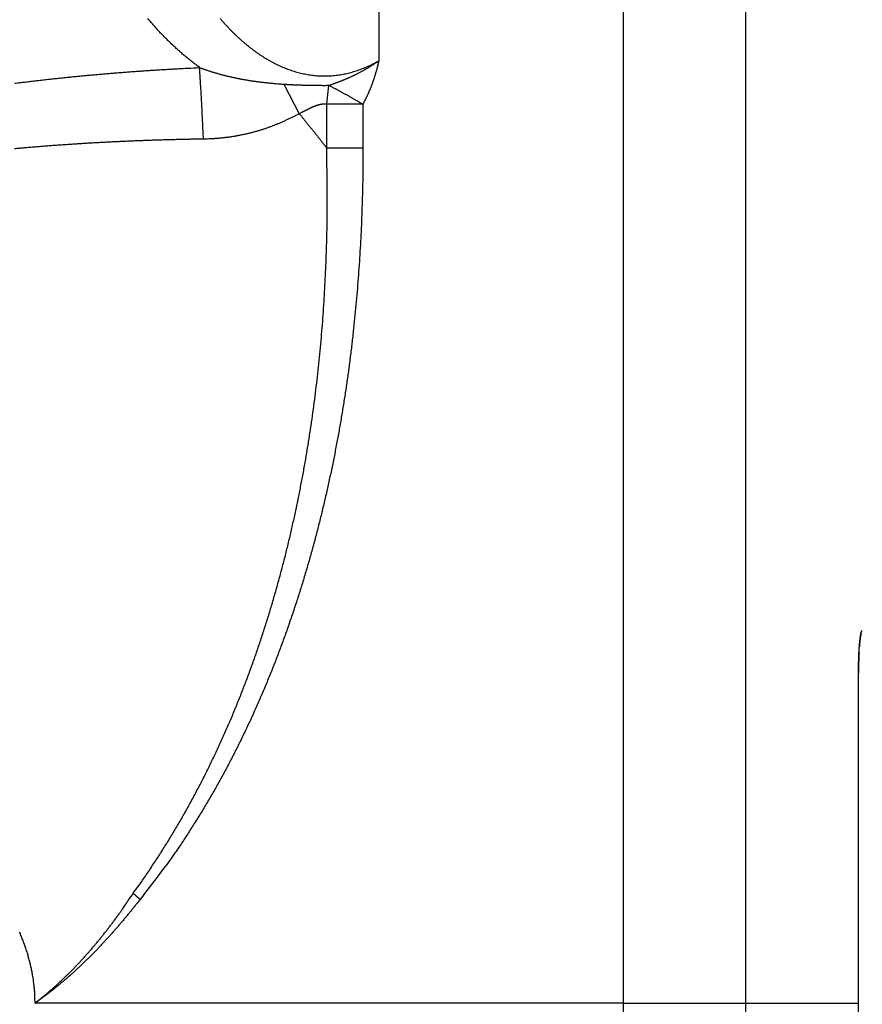
# Model space of a CAD drawing. Extents: x 47 to 841, y 0 to 556.
# Drawn here: x 743 to 757, y 412 to 428 of the extents above; entities that cross this region are included whole.
import ezdxf

# ---------------------------------------------------------------- set-up
doc = ezdxf.new("R2010")
doc.units = 0
doc.linetypes.add('HIDDENNEW0', pattern=[4.5, 1.5, -1.5, 1.5])
for name, color, linetype in [('5', 7, 'CONTINUOUS'), ('MUOTOVIIVAT', 40, 'HIDDENNEW0'), ('TANGVIIVATNONDEF', 3, 'HIDDENNEW0')]:
    doc.layers.add(name, color=color, linetype=linetype)
doc.styles.get("Standard").update_dxf_attribs({"font": 'monotxt.shx'})
doc.dimstyles.new('DSTYLE2', dxfattribs={"dimtxt": 3, "dimasz": 3, "dimexe": 3, "dimexo": 0, "dimgap": 2, "dimtad": 1, "dimzin": 3, "dimcen": 0.09, "dimazin": 3, "dimtp": 1, "dimtm": 1, "dimtfac": 1, "dimtofl": 0, "dimtmove": 0, "dimatfit": 3})

# ---------------------------------------------------------------- blocks, each defined once
blk = doc.blocks.new('_AH1')
at = {"color": 0, "linetype": 'CONTINUOUS'}
for p, q in [((-1, 0.166667), (0, 0)), ((-1, 0.166667), (-1, -0.166667)), ((0, 0), (-1, -0.166667)), ((0, 0), (-1, 0))]:
    blk.add_line(p, q, dxfattribs=at)
blk = doc.blocks.new('*D5050')
at = {"layer": '5', "color": 1, "linetype": 'CONTINUOUS'}
for p, q in [((748.90243, 555.66315), (802.15494, 555.66315)), ((799.15494, 555.66315), (799.15494, 452.67919)), ((799.15494, 349.69523), (799.15494, 452.67919)), ((721.57788, 349.69523), (802.15494, 349.69523))]:
    blk.add_line(p, q, dxfattribs=at)
at = {"layer": '5', "color": 1, "xscale": 3, "yscale": 3, "zscale": 3}
for p, rotation in [((799.15494, 555.66315), 90), ((799.15494, 349.69523), 270)]:
    blk.add_blockref('_AH1', p, dxfattribs=dict(at, rotation=rotation))
at = {"layer": '5', "color": 1, "linetype": 'CONTINUOUS'}
blk.add_text('206', height=3, rotation=90, dxfattribs=at).set_placement((797.15394, 448.17919))

msp = doc.modelspace()

# ---------------------------------------------------------------- linework, layer by layer
at = {"layer": 'MUOTOVIIVAT', "color": 40, "linetype": 'CONTINUOUS'}
msp.add_line((756.78865, 411.73564), (756.78865, 417.16064), dxfattribs=at)
for points in [[(756.78864, 417.16066), (756.78866, 417.17921, -0.000617444), (756.78873, 417.19768, -0.000625195), (756.78885, 417.21608, -0.000627609), (756.78901, 417.2344, -0.000624638), (756.78922, 417.25262, -0.000625109), (756.78947, 417.27075, -0.000626746), (756.78977, 417.28876, -0.000629798), (756.79011, 417.30666, -0.000632572), (756.79049, 417.32443, -0.000637296), (756.79092, 417.34207, -0.000642166), (756.79138, 417.35956, -0.000648953), (756.79189, 417.37691, -0.000655908), (756.79244, 417.3941, -0.000664916), (756.79303, 417.41112, -0.000674233), (756.79366, 417.42796, -0.000685747), (756.79433, 417.44463, -0.00069772), (756.79504, 417.4611, -0.000712087), (756.79579, 417.47737, -0.000727106), (756.79657, 417.49343, -0.00074478), (756.7974, 417.50928, -0.000763349), (756.79826, 417.5249, -0.000784904), (756.79915, 417.54029, -0.000807653), (756.80009, 417.55543, -0.000833855), (756.80105, 417.57033, -0.000861668), (756.80206, 417.58497, -0.000893423), (756.8031, 417.59934, -0.000927211), (756.80417, 417.61344, -0.000966045), (756.80527, 417.62725, -0.001007874), (756.80641, 417.64077, -0.001054613), (756.80758, 417.654, -0.001104339), (756.80879, 417.66691, -0.001164284), (756.81002, 417.67952, -0.001230795), (756.81129, 417.6918, -0.001297276), (756.81259, 417.70373, -0.001368708), (756.81391, 417.71527, -0.001455286), (756.81525, 417.72641, -0.001544224), (756.81661, 417.73712, -0.00165663), (756.81798, 417.7474, -0.00177598), (756.81938, 417.75725, -0.001919392), (756.82079, 417.76669, -0.002076476), (756.82222, 417.77568, -0.002266679), (756.82366, 417.78424, -0.002475093), (756.82511, 417.79235, -0.002734503), (756.82658, 417.80004, -0.00303013), (756.82806, 417.80727, -0.003384654), (756.82955, 417.81406, -0.003774962), (756.83105, 417.8204, -0.004332073), (756.83256, 417.82629, -0.005061308), (756.83409, 417.83172, -0.0057354), (756.83561, 417.8367, -0.006227247), (756.83713, 417.84121, -0.00813844), (756.83868, 417.84527, -0.011999915), (756.84027, 417.84887, -0.011651704), (756.84177, 417.85197, -0.004543502), (756.84312, 417.85456, -0.021686288), (756.84487, 417.85679, -0.06453962), (756.84755, 417.85884, -0.053114737), (756.85107, 417.86069, -0.034990716)], [(756.83187, 417.81102), (756.83131, 417.80943, 0.003940844), (756.83076, 417.80777, 0.003643739), (756.83021, 417.80603, 0.003352295), (756.82966, 417.80422, 0.003088762), (756.82911, 417.80233, 0.002851643), (756.82857, 417.80037, 0.002649286), (756.82803, 417.79833, 0.002461551), (756.82748, 417.79623, 0.0022972), (756.82695, 417.79404, 0.002144742), (756.82641, 417.79179, 0.002010982), (756.82588, 417.78947, 0.001886001), (756.82534, 417.78708, 0.001775521), (756.82482, 417.78461, 0.001671823), (756.82429, 417.78208, 0.001579668), (756.82376, 417.77947, 0.001492775), (756.82324, 417.7768, 0.001415153), (756.82272, 417.77406, 0.001341671), (756.8222, 417.77125, 0.001275726), (756.82169, 417.76838, 0.001213071), (756.82117, 417.76543, 0.001156607), (756.82066, 417.76242, 0.001102782), (756.82016, 417.75935, 0.001054092), (756.81965, 417.75621, 0.001007537), (756.81915, 417.75301, 0.000965277), (756.81865, 417.74974, 0.000924759), (756.81815, 417.7464, 0.000887863), (756.81766, 417.74301, 0.000852399), (756.81717, 417.73955, 0.000820012), (756.81668, 417.73602, 0.000788807), (756.81619, 417.73244, 0.000760236), (756.81571, 417.7288, 0.000732649), (756.81523, 417.72509, 0.000707332), (756.81475, 417.72132, 0.000682831), (756.81427, 417.7175, 0.000660292), (756.8138, 417.71361, 0.000638458), (756.81333, 417.70967, 0.000618358), (756.81287, 417.70567, 0.00059877), (756.8124, 417.70161, 0.000580623), (756.81194, 417.69749, 0.000563203), (756.81149, 417.69331, 0.000547349), (756.81103, 417.68908, 0.000531019), (756.81058, 417.68479, 0.000514983), (756.81013, 417.68045, 0.000502567), (756.80969, 417.67605, 0.000494476), (756.80925, 417.6716, 0.000474562), (756.80881, 417.6671, 0.0004434), (756.80838, 417.66254, 0.000457447), (756.80794, 417.65792, 0.000517478), (756.80752, 417.65324, 0.00041123), (756.80709, 417.64854, 0.000134809), (756.80667, 417.64384, 0.000484794), (756.80625, 417.63896, 0.001432856), (756.80584, 417.63384, 0.000148337), (756.80543, 417.62917, -0.00398226), (756.80502, 417.62516, 0.001881527), (756.80462, 417.61918, 0.011014717), (756.80422, 417.60849, 0.004357953), (756.80384, 417.59362, 0.00174287)], [(756.79741, 417.50025), (756.79698, 417.49258, 0.000447362), (756.79656, 417.48484, 0.000441974), (756.79615, 417.47705, 0.000434797), (756.79576, 417.46921, 0.000426453), (756.79537, 417.46132, 0.000418919), (756.79499, 417.45337, 0.000412107), (756.79463, 417.44537, 0.000405467), (756.79427, 417.43732, 0.000399074), (756.79393, 417.42922, 0.00039297), (756.79359, 417.42108, 0.000387189), (756.79327, 417.41288, 0.000381642), (756.79296, 417.40465, 0.000376371), (756.79266, 417.39637, 0.000371322), (756.79237, 417.38804, 0.000366534), (756.79209, 417.37968, 0.000361951), (756.79182, 417.37128, 0.000357614), (756.79156, 417.36283, 0.000353453), (756.79131, 417.35435, 0.000349515), (756.79108, 417.34583, 0.00034578), (756.79085, 417.33728, 0.000342293), (756.79064, 417.3287, 0.000338846), (756.79043, 417.32008, 0.000335506), (756.79024, 417.31142, 0.000332715), (756.79006, 417.30274, 0.000330466), (756.78989, 417.29403, 0.000326957), (756.78973, 417.28529, 0.000322501), (756.78958, 417.27653, 0.000322896), (756.78944, 417.26773, 0.000327136), (756.78931, 417.2589, 0.000315803), (756.7892, 417.25008, 0.000293252), (756.78909, 417.24129, 0.000321779), (756.789, 417.23233, 0.000381265), (756.78891, 417.22315, 0.000287973), (756.78884, 417.21451, 0.000098746), (756.78878, 417.20669, 0.000403904), (756.78873, 417.19662, 0.000690463), (756.78868, 417.18106, 0.000335854), (756.78864, 417.16066, 0.000177525)]]:
    msp.add_lwpolyline(points, format="xyb", dxfattribs=at)
msp.add_arc((692.07788, 411.73564), 64.710775, 355.19099, 360, dxfattribs=at)
at = {"layer": 'TANGVIIVATNONDEF', "color": 3, "linetype": 'CONTINUOUS'}
for p, q in [((748.90243, 535.73564), (748.90243, 427.22577)), ((754.92989, 535.73564), (754.92989, 411.73564)), ((752.92414, 411.73564), (752.92414, 431.41266)), ((747.34294, 426.84234), (747.59505, 426.35519)), ((748.04531, 426.51249), (748.08151, 426.82321)), ((748.64205, 426.51249), (748.04531, 426.51249)), ((748.04531, 425.79634), (748.04531, 426.51249)), ((748.64205, 426.51249), (748.64205, 425.79634)), ((748.04531, 425.79634), (748.64205, 425.79634)), ((752.92414, 411.73564), (743.25088, 411.73564)), ((752.92414, 411.73564), (754.92989, 411.73564)), ((754.92989, 411.73564), (756.78865, 411.73564))]:
    msp.add_line(p, q, dxfattribs=at)
for points in [[(732.96738, 419.89177), (732.96739, 419.5462, -0.000000858), (732.96739, 419.19902, -0.000000883), (732.9674, 418.85015, -0.000000842), (732.9674, 418.49975, -0.000000729), (732.96741, 418.14784, -0.000000646), (732.96741, 417.79458, -0.000000571), (732.96741, 417.43998, -0.000000502), (732.96741, 417.08416, -0.00000042), (732.96742, 416.72718, -0.00000035), (732.96742, 416.36914, -0.000000275), (732.96742, 416.01008, -0.000000205), (732.96742, 415.65013, -0.000000124), (732.96742, 415.28933, -0.000000065), (732.96742, 414.92779), (732.96742, 414.56557, 0.000000008), (732.96742, 414.20275), (732.96742, 413.8394), (732.96742, 413.47562, 0), (732.96742, 413.11146), (732.96742, 412.74702), (732.96742, 412.38236), (732.96742, 412.01756), (732.96742, 411.65271)], [(732.37068, 387.69765, 0), (732.37068, 387.80081)], [(732.96742, 387.88803, 0), (732.96742, 387.78524)], [(732.37068, 387.05954, 0.000000046), (732.37068, 387.12088, 0.000000002), (732.37068, 387.1876)], [(732.37068, 411.65241), (732.37068, 412.01859), (732.37068, 412.38472), (732.37068, 412.75072), (732.37068, 413.11649), (732.37068, 413.48198), (732.37068, 413.84708), (732.37068, 414.21177), (732.37068, 414.57596), (732.37068, 414.93947, -0.000000009), (732.37068, 415.30215), (732.37068, 415.66445, 0.00000007), (732.37068, 416.02642, 0.000000112), (732.37068, 416.38608, 0.000000151), (732.37068, 416.74265, 0.000000262), (732.37068, 417.10372, 0.00000045), (732.37068, 417.47179, 0.000000348), (732.37068, 417.81672), (732.37067, 418.12801, 0.000000708), (732.37067, 418.52444, 0.00000153), (732.37066, 419.1305, 0.000000778), (732.37064, 419.92148, 0.000000399)], [(752.92413, 408.23787, 0.000000054), (752.92413, 408.52696, 0.000000095), (752.92413, 408.81564, 0.000000144), (752.92413, 409.10331, 0.000000266), (752.92413, 409.3963, 0.000000468), (752.92413, 409.69676, 0.000000357), (752.92413, 409.97923)], [(754.92985, 411.73566), (754.92986, 411.47548, -0.000001077), (754.92987, 411.21539, -0.000001123), (754.92987, 410.95539, -0.000001079), (754.92988, 410.69554, -0.000000935), (754.92988, 410.43594, -0.00000083), (754.92989, 410.17665, -0.000000735), (754.92989, 409.91772, -0.000000646), (754.92989, 409.65923, -0.000000539), (754.92989, 409.40126, -0.000000446), (754.92989, 409.14385, -0.000000345), (754.92989, 408.88708, -0.000000249), (754.92989, 408.63102, -0.000000133), (754.92989, 408.37574, -0.000000059), (754.92989, 408.12128)], [(754.92989, 395.4574, -0.000000016), (754.92989, 395.41065, -0.000000181), (754.92989, 395.36789, -0.000000603)], [(752.92413, 393.39607, 0.000000142), (752.92413, 393.45337, -0.000000049), (752.92413, 393.51511)], [(732.37068, 386.9071, 0.000000038), (732.37068, 386.95263, -0.000000225), (732.37068, 387.00338)], [(752.92413, 410.2349, 0.000000742), (752.92412, 410.56383, 0.000001594), (752.92411, 411.07105, 0.000000797), (752.9241, 411.73566, 0.000000405)], [(732.96742, 387.04299, -0.000000061), (732.96742, 386.99757, -0.000002229)], [(732.96742, 387.21058, -0.000000097), (732.96742, 387.14945)], [(745.95541, 427.11479), (745.92643, 427.13636, -0.001978521), (745.8977, 427.1581, -0.002003857), (745.86922, 427.18002, -0.001999157), (745.84098, 427.20211, -0.001960177), (745.81299, 427.22436, -0.001934488), (745.78525, 427.24677, -0.001912001), (745.75775, 427.26933, -0.00189189), (745.73049, 427.29204, -0.001865584), (745.70349, 427.31488, -0.001844364), (745.67672, 427.33786, -0.001819328), (745.6502, 427.36097, -0.001798808), (745.62392, 427.38419, -0.001773991), (745.59789, 427.40754, -0.001753441), (745.5721, 427.43099, -0.001728493), (745.54655, 427.45455, -0.001709069), (745.52124, 427.47821, -0.001685931), (745.49617, 427.50197, -0.001675525), (745.47132, 427.52583, -0.001671261), (745.44671, 427.54979, -0.001667518), (745.42231, 427.57386, -0.001661341), (745.39815, 427.59802, -0.001657344), (745.3742, 427.62227, -0.001651256), (745.35048, 427.64663, -0.001647093), (745.32699, 427.67107, -0.00164091), (745.30371, 427.69561, -0.001636675), (745.28066, 427.72023, -0.001630384), (745.25783, 427.74494, -0.001626044), (745.23521, 427.76974, -0.001619681), (745.21282, 427.79462, -0.001615264), (745.19064, 427.81957, -0.001608829), (745.16869, 427.84461, -0.001604341), (745.14695, 427.86972, -0.001597851), (745.12543, 427.89491, -0.001593303), (745.10412, 427.92017, -0.001586761)], [(746.29495, 427.91984, 0.002706672), (746.32518, 427.88492, 0.002781891), (746.35582, 427.85033, 0.002849915), (746.38686, 427.81609, 0.002928761), (746.4183, 427.78223, 0.003000347), (746.45015, 427.74876, 0.003082872), (746.48241, 427.71571, 0.003158001), (746.51508, 427.68308, 0.003244225), (746.54816, 427.65092, 0.003322873), (746.58164, 427.61921, 0.003412731), (746.61554, 427.58801, 0.00349477), (746.64984, 427.55731, 0.003588108), (746.68457, 427.52715, 0.003673352), (746.71971, 427.49753, 0.003769991), (746.75526, 427.46849, 0.003858044), (746.79123, 427.44003, 0.003957374), (746.82762, 427.41219, 0.004048116), (746.86443, 427.38496, 0.00415066), (746.90166, 427.3584, 0.004242189), (746.93931, 427.3325, 0.004343223), (746.97738, 427.30729, 0.004440058), (747.01587, 427.28278, 0.004555146), (747.0548, 427.25902, 0.004635152), (747.09414, 427.23598, 0.004697581), (747.13392, 427.21372, 0.004845006), (747.17411, 427.19225, 0.005117409), (747.21475, 427.17164, 0.005325718), (747.2558, 427.15193, 0.005526674), (747.29726, 427.13317, 0.005631982), (747.33909, 427.11535, 0.005662764), (747.38128, 427.09854, 0.00571641), (747.42381, 427.0827, 0.005803434), (747.46665, 427.0679, 0.005881503), (747.50977, 427.05411, 0.005965818), (747.55317, 427.04142, 0.006047908), (747.59681, 427.02978, 0.006143717), (747.64069, 427.01926, 0.006233716), (747.68476, 427.00984, 0.006335766), (747.72902, 427.00159, 0.006431491), (747.77343, 426.99448, 0.006540386), (747.81799, 426.98857, 0.006639), (747.86266, 426.98385, 0.006749172), (747.90743, 426.98038, 0.006853569), (747.95227, 426.97812, 0.006974058), (747.99717, 426.97716, 0.007065314), (748.04209, 426.97745, 0.007160579), (748.08698, 426.97907, 0.007141447), (748.1318, 426.98194, 0.007003131), (748.17652, 426.98608, 0.006897495), (748.22112, 426.99143, 0.006786261), (748.26558, 426.99801, 0.006661153), (748.30987, 427.00574, 0.006503935), (748.35397, 427.01465, 0.006446137), (748.39792, 427.0247, 0.006444073), (748.4417, 427.03591, 0.006172112), (748.48509, 427.04812, 0.005689282), (748.52798, 427.06128, 0.006136026), (748.57124, 427.07582, 0.007119428), (748.61514, 427.0919, 0.005386035), (748.6562, 427.10761, 0.001975039), (748.69318, 427.12233, 0.007315883), (748.73981, 427.14333, 0.012252284), (748.8105, 427.17834, 0.005957445), (748.90238, 427.2258, 0.003164478)], [(748.08155, 426.82325), (748.09649, 426.82816, 0.001125205), (748.11154, 426.83317, 0.001090563), (748.12669, 426.83829, 0.001088368), (748.14194, 426.84352, 0.001123577), (748.15728, 426.84887, 0.00114419), (748.17272, 426.85432, 0.001161726), (748.18825, 426.85989, 0.001176555), (748.20387, 426.86558, 0.001198462), (748.21957, 426.87138, 0.001214743), (748.23535, 426.8773, 0.001235519), (748.25122, 426.88335, 0.001251464), (748.26716, 426.88951, 0.001272531), (748.28318, 426.8958, 0.001288621), (748.29926, 426.90221, 0.001309651), (748.31542, 426.90875, 0.001325788), (748.33164, 426.91542, 0.00134689), (748.34792, 426.92222, 0.001363118), (748.36426, 426.92914, 0.001384284), (748.38066, 426.93621, 0.001400609), (748.39711, 426.9434, 0.00142186), (748.41362, 426.95074, 0.001438288), (748.43017, 426.9582, 0.001459617), (748.44677, 426.96581, 0.001476169), (748.46342, 426.97356, 0.001497637), (748.4801, 426.98145, 0.001514246), (748.49682, 426.98949, 0.001535645), (748.51358, 426.99767, 0.001543355), (748.53036, 427.00599, 0.001545002), (748.54718, 427.01446, 0.001544586), (748.56402, 427.02307, 0.001547076), (748.58089, 427.03183, 0.001546993), (748.59778, 427.04074, 0.00154935), (748.61468, 427.04979, 0.001551702), (748.63161, 427.05898, 0.001558739), (748.64855, 427.06832, 0.001556505), (748.66549, 427.0778, 0.001551169), (748.68244, 427.08743, 0.001568343), (748.69941, 427.09721, 0.001607788), (748.7164, 427.10715, 0.001562853), (748.73333, 427.11719, 0.001459962), (748.75016, 427.12731, 0.001624121), (748.76725, 427.13775, 0.001956619), (748.78473, 427.14861, 0.001474443), (748.80113, 427.15889, 0.000474891), (748.81596, 427.16826, 0.002119235), (748.83497, 427.18062, 0.003678827), (748.86417, 427.20007, 0.001784695), (748.90238, 427.2258, 0.000936967)], [(748.90238, 427.2258), (748.89899, 427.21089, -0.001186007), (748.89553, 427.19601, -0.001183691), (748.892, 427.18114, -0.001186443), (748.8884, 427.16629, -0.001195026), (748.88472, 427.15146, -0.001201507), (748.88098, 427.13665, -0.001207417), (748.87716, 427.12185, -0.001213052), (748.87328, 427.10708, -0.001219765), (748.86931, 427.09233, -0.001225725), (748.86528, 427.07761, -0.001232346), (748.86118, 427.0629, -0.001238325), (748.857, 427.04822, -0.001245081), (748.85275, 427.03356, -0.001251154), (748.84842, 427.01892, -0.001257981), (748.84402, 427.00431, -0.001264125), (748.83955, 426.98972, -0.001271037), (748.83501, 426.97515, -0.001277253), (748.83039, 426.96062, -0.001284241), (748.82569, 426.94611, -0.001290523), (748.82092, 426.93162, -0.001297584), (748.81608, 426.91716, -0.001303929), (748.81116, 426.90273, -0.00131106), (748.80616, 426.88833, -0.001317463), (748.80109, 426.87396, -0.001324657), (748.79594, 426.85961, -0.001331241), (748.79072, 426.8453, -0.001338824), (748.78542, 426.83101, -0.001345652), (748.78004, 426.81676, -0.00135334), (748.77459, 426.80254, -0.001360435), (748.76906, 426.78835, -0.001368565), (748.76345, 426.77419, -0.001375454), (748.75777, 426.76007, -0.001382802), (748.75201, 426.74599, -0.001391165), (748.74617, 426.73194, -0.001402027), (748.74025, 426.71792, -0.001405892), (748.73425, 426.70394, -0.001405361), (748.72818, 426.69001, -0.001425602), (748.72203, 426.6761, -0.00146419), (748.71578, 426.66221, -0.001429191), (748.70948, 426.64842, -0.001340023), (748.70315, 426.63474, -0.001490556), (748.69663, 426.62089, -0.001793822), (748.68986, 426.60677, -0.001362988), (748.68345, 426.59354, -0.000455038), (748.67762, 426.58159, -0.001948657), (748.66996, 426.56635, -0.003391514), (748.65792, 426.54302, -0.001662039), (748.64201, 426.51253, -0.00087922)], [(742.91604, 426.8569, -0.000613342), (743.00003, 426.86744, -0.00061008), (743.08405, 426.87777, -0.000606431), (743.1681, 426.88789, -0.000603184), (743.25218, 426.89781, -0.000599549), (743.3363, 426.90753, -0.000596316), (743.42045, 426.91706, -0.000592696), (743.50462, 426.92638, -0.000589477), (743.58883, 426.9355, -0.000585874), (743.67306, 426.94443, -0.000582669), (743.75732, 426.95316, -0.000579079), (743.84161, 426.96169, -0.000575892), (743.92593, 426.97004, -0.000572325), (744.01027, 426.97818, -0.000569143), (744.09463, 426.98614, -0.000565565), (744.17902, 426.99391, -0.000562436), (744.26344, 427.00149, -0.000558972), (744.34787, 427.00887, -0.000555723), (744.43233, 427.01607, -0.000551932), (744.5168, 427.02309, -0.000549177), (744.6013, 427.02992, -0.000546597), (744.68583, 427.03656, -0.000542187), (744.77036, 427.04302, -0.000535552), (744.85487, 427.04929, -0.000536911), (744.93948, 427.05539, -0.000543842), (745.02424, 427.06132, -0.000525832), (745.10867, 427.06705, -0.000488873), (745.19262, 427.07257, -0.000534926), (745.27793, 427.07799, -0.000630859), (745.36524, 427.08332, -0.000478677), (745.44723, 427.08822, -0.000169761), (745.52136, 427.09257, -0.000664718), (745.61658, 427.09776, -0.00112979), (745.76328, 427.10527, -0.000551553), (745.95541, 427.11479, -0.00029303)], [(746.0193, 425.93905), (746.01749, 425.98075, 0.000175906), (746.01564, 426.02251, 0.00017478), (746.01376, 426.06435, 0.000174809), (746.01184, 426.10622, 0.00017666), (746.0099, 426.1481, 0.000178093), (746.00793, 426.18995, 0.000179382), (746.00593, 426.23175, 0.000180785), (746.0039, 426.27347, 0.000182554), (746.00185, 426.31508, 0.000184377), (745.99977, 426.35655, 0.000186391), (745.99767, 426.39786, 0.000188485), (745.99555, 426.43897, 0.000190701), (745.99341, 426.47985, 0.000193335), (745.99125, 426.52048, 0.000196308), (745.98908, 426.56083, 0.000198754), (745.98688, 426.60087, 0.000200566), (745.98468, 426.64055, 0.000205573), (745.98246, 426.67991, 0.000213099), (745.98022, 426.71893, 0.00021117), (745.97799, 426.7574, 0.000201105), (745.97576, 426.79522, 0.000225421), (745.97349, 426.83312, 0.000273525), (745.97116, 426.87132, 0.000214599), (745.96897, 426.9069, 0.000078418), (745.96698, 426.93883, 0.000307515), (745.96444, 426.97854, 0.000554157), (745.96053, 427.03798, 0.000286646), (745.95541, 427.11479, 0.000156453)], [(745.95541, 427.11479), (745.97483, 427.1077, 0.001233936), (745.99431, 427.10069, 0.001225571), (746.01386, 427.09377, 0.001226193), (746.03348, 427.08694, 0.001236776), (746.05317, 427.08019, 0.001242905), (746.07292, 427.07352, 0.001247781), (746.09275, 427.06695, 0.001251538), (746.11265, 427.06046, 0.001256803), (746.13263, 427.05405, 0.001260129), (746.15269, 427.04773, 0.001264271), (746.17283, 427.04151, 0.001266685), (746.19305, 427.03536, 0.001270078), (746.21336, 427.02931, 0.001271703), (746.23375, 427.02334, 0.001274258), (746.25423, 427.01746, 0.001275072), (746.2748, 427.01167, 0.001276821), (746.29546, 427.00597, 0.001276841), (746.31622, 427.00035, 0.001277791), (746.33707, 426.99483, 0.00127703), (746.35802, 426.98939, 0.001277196), (746.37907, 426.98404, 0.001275671), (746.40022, 426.97878, 0.001275068), (746.42148, 426.97362, 0.001272805), (746.44284, 426.96854, 0.00127147), (746.46431, 426.96355, 0.001268468), (746.48589, 426.95865, 0.001266367), (746.50758, 426.95385, 0.001262737), (746.52938, 426.94913, 0.001260091), (746.5513, 426.9445, 0.001255577), (746.57333, 426.93997, 0.001251792), (746.59549, 426.93553, 0.001247504), (746.61777, 426.93118, 0.001244736), (746.64018, 426.92692, 0.001240315), (746.66272, 426.92274, 0.001236587), (746.68543, 426.91866, 0.00122939), (746.70829, 426.91466, 0.001221991), (746.73133, 426.91075, 0.001211547), (746.75455, 426.90693, 0.001201024), (746.77797, 426.90318, 0.001187808), (746.80159, 426.89952, 0.001174753), (746.82543, 426.89594, 0.001158574), (746.8495, 426.89244, 0.001142057), (746.8738, 426.88902, 0.001125005), (746.89835, 426.88568, 0.001109681), (746.92317, 426.88241, 0.001086043), (746.94824, 426.87922, 0.001057648), (746.97358, 426.8761, 0.001064216), (746.99926, 426.87305, 0.001104688), (747.02534, 426.87008, 0.001072794), (747.05166, 426.86719, 0.000999257), (747.07819, 426.86438, 0.001118903), (747.10567, 426.86161, 0.001350579), (747.13436, 426.85887, 0.000986979), (747.16155, 426.85634, 0.000286823), (747.18635, 426.85409, 0.001427381), (747.21955, 426.85137, 0.002373817), (747.27251, 426.8474, 0.001087538), (747.34296, 426.84233, 0.000554009)], [(747.34296, 426.84233), (747.35203, 426.84174, 0.000325919), (747.36115, 426.84116, 0.000320068), (747.37033, 426.84059, 0.000318455), (747.37956, 426.84003, 0.000321354), (747.38885, 426.83948, 0.000321926), (747.39821, 426.83893, 0.000321877), (747.40763, 426.83839, 0.000321116), (747.41712, 426.83787, 0.000320957), (747.42668, 426.83735, 0.000319746), (747.43632, 426.83683, 0.000318848), (747.44604, 426.83633, 0.000317031), (747.45584, 426.83584, 0.000315599), (747.46573, 426.83535, 0.000313271), (747.4757, 426.83487, 0.000311315), (747.48577, 426.8344, 0.000308516), (747.49593, 426.83394, 0.000306096), (747.50619, 426.83348, 0.000302881), (747.51655, 426.83304, 0.000300048), (747.52702, 426.8326, 0.000296467), (747.53759, 426.83217, 0.000293271), (747.54828, 426.83175, 0.000289382), (747.55907, 426.83133, 0.000285885), (747.56999, 426.83093, 0.000281723), (747.58102, 426.83053, 0.000277933), (747.59218, 426.83014, 0.000273603), (747.60347, 426.82976, 0.000269713), (747.61488, 426.82938, 0.000265061), (747.62643, 426.82901, 0.00026061), (747.63811, 426.82866, 0.000256382), (747.64994, 426.8283, 0.000253174), (747.66191, 426.82796, 0.000246954), (747.67402, 426.82763, 0.00023891), (747.68627, 426.8273, 0.000241221), (747.69871, 426.82698, 0.000253011), (747.71139, 426.82667, 0.00025694), (747.72431, 426.82636, 0.000260341), (747.73747, 426.82606, 0.000260973), (747.75084, 426.82577, 0.000262556), (747.76444, 426.8255, 0.000263506), (747.77824, 426.82523, 0.000266791), (747.79223, 426.82497, 0.000268792), (747.80641, 426.82473, 0.000272614), (747.82076, 426.82449, 0.000275825), (747.83527, 426.82427, 0.000281393), (747.84994, 426.82407, 0.000284338), (747.86475, 426.82388, 0.000287914), (747.87968, 426.82371, 0.000295766), (747.89476, 426.82355, 0.000309873), (747.90997, 426.82341, 0.000304939), (747.92523, 426.82329, 0.000288189), (747.94048, 426.82319, 0.000330152), (747.95607, 426.82311, 0.000412683), (747.9721, 426.82305, 0.000310677), (747.9872, 426.82301, 0.000086367), (748.00089, 426.82298, 0.000471537), (748.01854, 426.82299, 0.000856747), (748.04581, 426.82309, 0.000420047), (748.08155, 426.82325, 0.000219091)], [(748.08155, 426.82325), (748.10055, 426.81328, -0.000389943), (748.11956, 426.80326, -0.000388732), (748.13857, 426.7932, -0.000388158), (748.15758, 426.7831, -0.000388652), (748.1766, 426.77297, -0.000388875), (748.19561, 426.7628, -0.000389027), (748.21461, 426.75259, -0.000389203), (748.23361, 426.74236, -0.000389588), (748.25258, 426.73209, -0.00038999), (748.27154, 426.72179, -0.000390528), (748.29048, 426.71146, -0.000390966), (748.3094, 426.70111, -0.000391381), (748.32829, 426.69074, -0.000392324), (748.34714, 426.68034, -0.000393752), (748.36597, 426.66993, -0.000393604), (748.38475, 426.65949, -0.000392081), (748.40349, 426.64905, -0.000396409), (748.4222, 426.63858, -0.000405381), (748.44089, 426.62808, -0.000395126), (748.45945, 426.61761, -0.000370178), (748.47786, 426.6072, -0.000409417), (748.4965, 426.59661, -0.00048919), (748.51549, 426.58577, -0.000373649), (748.5333, 426.57559, -0.000130276), (748.54936, 426.56638, -0.000527786), (748.56983, 426.55456, -0.000915188), (748.60114, 426.53636, -0.000452232), (748.64201, 426.51253, -0.000241014)], [(748.04528, 426.51253), (748.03727, 426.51334, 0.006785618), (748.02926, 426.51393, 0.006904574), (748.02124, 426.5143, 0.006837992), (748.01323, 426.51445, 0.006566931), (748.00522, 426.51439, 0.006365691), (747.99722, 426.51413, 0.006180664), (747.98922, 426.51367, 0.006003216), (747.98123, 426.51302, 0.005790741), (747.97325, 426.51219, 0.005603187), (747.96528, 426.51118, 0.005396578), (747.95733, 426.51, 0.005211879), (747.94939, 426.50866, 0.005006724), (747.94147, 426.50716, 0.004825105), (747.93357, 426.5055, 0.004625309), (747.9257, 426.5037, 0.004449177), (747.91784, 426.50176, 0.004255742), (747.91002, 426.49969, 0.004085955), (747.90222, 426.49749, 0.00389941), (747.89445, 426.49517, 0.003736981), (747.88671, 426.49273, 0.003558879), (747.87901, 426.49018, 0.003402154), (747.87134, 426.48754, 0.00322704), (747.86371, 426.4848, 0.003082651), (747.85612, 426.48196, 0.002931217), (747.84857, 426.47905, 0.002771108), (747.84106, 426.47605, 0.00255834), (747.83359, 426.47299, 0.002239323), (747.82616, 426.46988, 0.001722729), (747.81875, 426.46671, 0.001500085), (747.81135, 426.4635, 0.001519256), (747.80398, 426.46025, 0.001488634), (747.79662, 426.45695, 0.001399636), (747.78929, 426.45362, 0.001332764), (747.78197, 426.45024, 0.001271125), (747.77466, 426.44683, 0.00121332), (747.76738, 426.44339, 0.001144606), (747.76011, 426.43991, 0.001084411), (747.75285, 426.4364, 0.00101745), (747.74561, 426.43286, 0.00095788), (747.73837, 426.42929, 0.000890542), (747.73115, 426.4257, 0.000830785), (747.72395, 426.42209, 0.000763484), (747.71675, 426.41845, 0.000704037), (747.70956, 426.41479, 0.000637091), (747.70237, 426.41112, 0.000577158), (747.6952, 426.40743, 0.000509705), (747.68804, 426.40373, 0.000451012), (747.68087, 426.40001, 0.000383873), (747.6737, 426.39627, 0.000323669), (747.66657, 426.39255, 0.000261297), (747.65947, 426.38883, 0.000198222), (747.65227, 426.38506, 0.000104367), (747.6449, 426.38119, 0.000075634), (747.63798, 426.37756, 0.000132109), (747.63173, 426.37427, -0.000097514), (747.6237, 426.37006, -0.0004434), (747.61131, 426.3636, -0.00023393), (747.5951, 426.35514, -0.000109287)], [(747.5951, 426.35514), (747.57076, 426.34293, -0.000523489), (747.5464, 426.33077, -0.000462941), (747.52202, 426.31865, -0.000521864), (747.4976, 426.30659, -0.00071533), (747.47315, 426.29461, -0.000858346), (747.44865, 426.28272, -0.000987431), (747.42409, 426.27093, -0.001109182), (747.39949, 426.25925, -0.001254688), (747.37482, 426.24771, -0.001381611), (747.35008, 426.23631, -0.001522364), (747.32526, 426.22507, -0.001648337), (747.30037, 426.214, -0.001791742), (747.27538, 426.20311, -0.00191505), (747.25031, 426.19242, -0.002049941), (747.22513, 426.18194, -0.002109799), (747.19986, 426.17166, -0.002110848), (747.1745, 426.1616, -0.002113003), (747.14904, 426.15175, -0.002117292), (747.12349, 426.14211, -0.002120727), (747.09785, 426.13269, -0.002124665), (747.07212, 426.12349, -0.002128176), (747.04631, 426.1145, -0.002132625), (747.02041, 426.10574, -0.002136548), (746.99443, 426.09719, -0.002141412), (746.96837, 426.08887, -0.002145477), (746.94223, 426.08076, -0.00215024), (746.91601, 426.07289, -0.00215519), (746.88972, 426.06523, -0.002162061), (746.86335, 426.05781, -0.002163913), (746.83691, 426.05061, -0.002161658), (746.8104, 426.04364, -0.002155996), (746.78382, 426.03689, -0.002145952), (746.75717, 426.03038, -0.00213763), (746.73046, 426.02409, -0.002129439), (746.70369, 426.01802, -0.002121855), (746.67685, 426.01218, -0.002113494), (746.64996, 426.00657, -0.002105922), (746.62301, 426.00118, -0.002097795), (746.596, 425.99602, -0.002090609), (746.56894, 425.99108, -0.002083078), (746.54183, 425.98637, -0.002075579), (746.51467, 425.98188, -0.002066982), (746.48746, 425.97762, -0.002061557), (746.4602, 425.97357, -0.002057847), (746.43289, 425.96975, -0.002046198), (746.40556, 425.96616, -0.002026952), (746.37818, 425.96279, -0.002037861), (746.35075, 425.95963, -0.002071678), (746.32323, 425.9567, -0.002007437), (746.29579, 425.95399, -0.001869968), (746.26848, 425.95152, -0.002055889), (746.2407, 425.94924, -0.002439614), (746.21224, 425.94718, -0.001849851), (746.18549, 425.94538, -0.000641303), (746.1613, 425.94385, -0.002593553), (746.13018, 425.94239, -0.004440431), (746.08219, 425.94077, -0.002167158), (746.0193, 425.93905, -0.001148317)], [(747.5951, 426.35514), (747.60647, 426.34127, -0.000108281), (747.61784, 426.3274, -0.000108201), (747.6292, 426.31352, -0.000108273), (747.64055, 426.29963, -0.000108517), (747.6519, 426.28574, -0.000108696), (747.66325, 426.27184, -0.000108859), (747.67459, 426.25794, -0.000109011), (747.68592, 426.24404, -0.000109195), (747.69724, 426.23012, -0.000109355), (747.70856, 426.21621, -0.000109533), (747.71988, 426.20229, -0.000109692), (747.73119, 426.18836, -0.000109872), (747.74249, 426.17443, -0.000110031), (747.75378, 426.16049, -0.000110211), (747.76507, 426.14655, -0.000110371), (747.77636, 426.1326, -0.000110553), (747.78763, 426.11865, -0.000110712), (747.79891, 426.10469, -0.000110888), (747.81017, 426.09073, -0.000111055), (747.82143, 426.07676, -0.000111253), (747.83268, 426.06279, -0.000111391), (747.84393, 426.04881, -0.000111515), (747.85517, 426.03483, -0.000111756), (747.8664, 426.02084, -0.00011214), (747.87763, 426.00685, -0.00011202), (747.88885, 425.99285, -0.00011151), (747.90006, 425.97886, -0.000112649), (747.91127, 425.96484, -0.000115139), (747.9225, 425.9508, -0.000112003), (747.93367, 425.93681, -0.000104695), (747.94477, 425.9229, -0.000115796), (747.95605, 425.90876, -0.000138386), (747.96757, 425.89428, -0.00010506), (747.97839, 425.88069, -0.000035789), (747.98817, 425.86839, -0.000148736), (748.00071, 425.85259, -0.000256686), (748.02001, 425.82825, -0.00012556), (748.04528, 425.79635, -0.0000665)], [(746.0193, 425.93905), (745.9373, 425.93778, 0.000451037), (745.85529, 425.93638, 0.000449681), (745.77329, 425.93482, 0.000451023), (745.6913, 425.93312, 0.00045542), (745.60931, 425.93126, 0.000458689), (745.52732, 425.92926, 0.00046165), (745.44534, 425.92709, 0.000464454), (745.36337, 425.92478, 0.000467807), (745.28141, 425.92231, 0.000470756), (745.19946, 425.91969, 0.000474036), (745.11751, 425.91691, 0.000476973), (745.03558, 425.91397, 0.000480299), (744.95366, 425.91088, 0.000483266), (744.87175, 425.90762, 0.000486607), (744.78986, 425.9042, 0.000489593), (744.70798, 425.90063, 0.000492958), (744.62611, 425.89689, 0.000495966), (744.54426, 425.89299, 0.000499353), (744.46243, 425.88892, 0.000502382), (744.38061, 425.88468, 0.000505791), (744.29882, 425.88028, 0.000508841), (744.21704, 425.87572, 0.000512273), (744.13528, 425.87098, 0.000515345), (744.05354, 425.86608, 0.000518799), (743.97182, 425.861, 0.000521893), (743.89013, 425.85576, 0.000525369), (743.80845, 425.85034, 0.000528485), (743.72681, 425.84475, 0.000531984), (743.64518, 425.83898, 0.000535122), (743.56358, 425.83304, 0.000538643), (743.48201, 425.82692, 0.000541803), (743.40047, 425.82063, 0.000545347), (743.31895, 425.81415, 0.000548529), (743.23746, 425.8075, 0.000552095), (743.156, 425.80067, 0.000555299), (743.07458, 425.79366, 0.000558888), (742.99318, 425.78646, 0.000562113), (742.91181, 425.77908, 0.000565726)], [(744.8642, 413.53993), (744.98848, 413.71387, 0.003966297), (745.10995, 413.88965, 0.003996407), (745.22849, 414.06734, 0.003973876), (745.34425, 414.24682, 0.003894244), (745.45713, 414.42809, 0.003835733), (745.56728, 414.61103, 0.003782725), (745.67461, 414.79567, 0.003732488), (745.77926, 414.98189, 0.003672691), (745.88113, 415.1697, 0.003620261), (745.98036, 415.35898, 0.003562472), (746.07687, 415.54975, 0.00351092), (746.17079, 415.74191, 0.003453382), (746.26204, 415.93545, 0.003402357), (746.35075, 416.13027, 0.003345876), (746.43683, 416.32637, 0.003295819), (746.52043, 416.52365, 0.00324051), (746.60145, 416.72212, 0.003191613), (746.68002, 416.92166, 0.003137709), (746.75608, 417.12229, 0.003090173), (746.82973, 417.32389, 0.003037838), (746.90092, 417.52647, 0.002991811), (746.96975, 417.72994, 0.002941151), (747.03617, 417.93428, 0.002896791), (747.10028, 418.1394, 0.002848025), (747.16202, 418.3453, 0.002805282), (747.22151, 418.55188, 0.002757979), (747.27868, 418.75912, 0.002717559), (747.33364, 418.96696, 0.002673959), (747.38633, 419.17535, 0.002633178), (747.43687, 419.38424, 0.002584011), (747.4852, 419.59362, 0.002546286), (747.53144, 419.80347, 0.002509334), (747.57553, 420.01378, 0.002480332), (747.61759, 420.22454, 0.002452599), (747.65753, 420.43572, 0.002426967), (747.69547, 420.6473, 0.002396922), (747.73135, 420.85927, 0.002370478), (747.76526, 421.0716, 0.00234119), (747.79715, 421.28428, 0.002315319), (747.82711, 421.49729, 0.002286502), (747.8551, 421.71061, 0.002260303), (747.8812, 421.9242, 0.00223055), (747.90535, 422.13807, 0.002206517), (747.92767, 422.3522, 0.002181671), (747.94809, 422.56658, 0.002151635), (747.9667, 422.78111, 0.002111863), (747.98347, 422.99575, 0.002104019), (747.99846, 423.21079, 0.002115506), (748.01163, 423.42631, 0.00203521), (748.0231, 423.64108, 0.001883686), (748.03281, 423.85469, 0.002043162), (748.04078, 424.07184, 0.0023838), (748.04692, 424.29413, 0.001807894), (748.05168, 424.50289, 0.000661207), (748.05514, 424.69167, 0.00247112), (748.05595, 424.9341, 0.00414939), (748.05254, 425.30745, 0.002023012), (748.04528, 425.79635, 0.001077502)], [(748.64201, 425.79635), (748.6412, 425.57628, -0.001852734), (748.6388, 425.35621, -0.001841436), (748.63473, 425.13612, -0.001851542), (748.62904, 424.91603, -0.001886562), (748.62163, 424.69599, -0.001912764), (748.61255, 424.47601, -0.001936721), (748.60172, 424.2561, -0.001959585), (748.58917, 424.0363, -0.00198722), (748.57483, 423.81663, -0.002011723), (748.55874, 423.5971, -0.002039225), (748.5408, 423.37774, -0.002064061), (748.52107, 423.15857, -0.002092383), (748.49945, 422.93962, -0.002117854), (748.47599, 422.7209, -0.002146716), (748.45061, 422.50244, -0.002172704), (748.42335, 422.28425, -0.002202135), (748.39411, 422.06638, -0.002228624), (748.36296, 421.84882, -0.002258572), (748.32979, 421.63161, -0.002285501), (748.29466, 421.41476, -0.0023159), (748.25747, 421.19831, -0.002343243), (748.21828, 420.98227, -0.002374114), (748.17698, 420.76666, -0.002401704), (748.13364, 420.55151, -0.002432695), (748.08815, 420.33684, -0.002460848), (748.04058, 420.12266, -0.002492942), (747.99081, 419.90901, -0.002520143), (747.93892, 419.6959, -0.002549389), (747.8848, 419.48338, -0.002580819), (747.82851, 419.27141, -0.002621156), (747.76991, 419.06003, -0.002661841), (747.70906, 418.84924, -0.002714679), (747.64583, 418.6391, -0.002758159), (747.58031, 418.42965, -0.002804743), (747.51236, 418.221, -0.002848379), (747.44207, 418.01316, -0.002899772), (747.36932, 417.80625, -0.002946489), (747.29417, 417.60028, -0.002999954), (747.21652, 417.39536, -0.003049367), (747.13643, 417.19151, -0.003106264), (747.05378, 416.98883, -0.003157284), (746.96865, 416.78734, -0.003214329), (746.88092, 416.58717, -0.003271064), (746.79065, 416.3883, -0.003339224), (746.69773, 416.19085, -0.003386309), (746.60226, 415.99488, -0.003426587), (746.50415, 415.80054, -0.003517881), (746.40329, 415.60758, -0.003663602), (746.29949, 415.41607, -0.003610883), (746.19356, 415.22692, -0.003414619), (746.08564, 415.04062, -0.003858519), (745.97289, 414.8534, -0.004732923), (745.85416, 414.66414, -0.003603462), (745.74108, 414.48752, -0.001135461), (745.63749, 414.32878, -0.005286788), (745.49797, 414.12979, -0.00939907), (745.27463, 413.8298, -0.004620845), (744.97708, 413.4408, -0.002434215)], [(743.25088, 411.73566), (743.2984, 411.77279, 0.002667432), (743.34553, 411.81042, 0.002682663), (743.39224, 411.84857, 0.002666594), (743.43857, 411.88722, 0.0026161), (743.4845, 411.92637, 0.002578401), (743.53005, 411.96599, 0.002544226), (743.5752, 412.0061, 0.002511775), (743.61997, 412.04667, 0.002473473), (743.66435, 412.0877, 0.002439681), (743.70836, 412.12917, 0.002402526), (743.75198, 412.1711, 0.002369186), (743.79523, 412.21344, 0.002331986), (743.8381, 412.25622, 0.002298768), (743.88061, 412.29941, 0.002261927), (743.92275, 412.34301, 0.002229034), (743.96452, 412.387, 0.002192577), (744.00593, 412.43139, 0.002160011), (744.04698, 412.47615, 0.002123905), (744.08767, 412.52129, 0.002091896), (744.12801, 412.56679, 0.002056608), (744.16799, 412.61265, 0.002024627), (744.20763, 412.65885, 0.001988749), (744.24691, 412.7054, 0.001958867), (744.28586, 412.75226, 0.001927426), (744.32446, 412.79946, 0.001892655), (744.36272, 412.84696, 0.001848802), (744.40063, 412.89474, 0.001833115), (744.43824, 412.94286, 0.001832628), (744.47556, 412.99136, 0.001755983), (744.51243, 413.03991, 0.001619367), (744.54876, 413.08844, 0.001744086), (744.58531, 413.13804, 0.002016638), (744.62234, 413.18909, 0.001528518), (744.65691, 413.23717, 0.000573406), (744.68801, 413.28077, 0.002060963), (744.72724, 413.33725, 0.003421142), (744.78677, 413.42484, 0.001665338), (744.8642, 413.53993, 0.000889104)], [(744.97708, 413.4408), (744.93955, 413.3924, -0.001503531), (744.90174, 413.34423, -0.001504744), (744.86366, 413.29632, -0.0015059), (744.8253, 413.24866, -0.001506904), (744.78666, 413.20124, -0.00150783), (744.74775, 413.15407, -0.001508602), (744.70856, 413.10715, -0.001509326), (744.6691, 413.06048, -0.001509952), (744.62935, 413.01405, -0.001510357), (744.58934, 412.96787, -0.001510482), (744.54904, 412.92194, -0.001511028), (744.50847, 412.87626, -0.001512062), (744.46762, 412.83083, -0.001510915), (744.4265, 412.78564, -0.001507245), (744.38509, 412.7407, -0.001511705), (744.34342, 412.696, -0.001525651), (744.30146, 412.65157, -0.001506677), (744.25923, 412.60736, -0.001449514), (744.21673, 412.5634, -0.001522571), (744.17394, 412.51971, -0.001746997), (744.13085, 412.47638, -0.001948097), (744.08745, 412.43343, -0.00217722), (744.04372, 412.39095, -0.002260149), (743.99967, 412.3489, -0.002211425), (743.95528, 412.3073, -0.002191358), (743.91059, 412.26612, -0.002196996), (743.86559, 412.22541, -0.002225215), (743.82023, 412.18509, -0.002270229), (743.77446, 412.14517, -0.002207987), (743.72857, 412.10581, -0.002065291), (743.68264, 412.06711, -0.002282463), (743.63561, 412.02828, -0.002723484), (743.5871, 411.98907, -0.002069449), (743.54137, 411.9525, -0.000711021), (743.49987, 411.91966, -0.002921183), (743.44583, 411.87847, -0.0050307), (743.36167, 411.8163, -0.002460445), (743.25088, 411.73566, -0.001303854)], [(744.8642, 413.53993), (744.86801, 413.53663, -0.000122981), (744.87181, 413.53333, -0.00012306), (744.87562, 413.53003, -0.000123153), (744.87942, 413.52673, -0.000123261), (744.88322, 413.52343, -0.00012337), (744.88701, 413.52013, -0.000123474), (744.89081, 413.51683, -0.000123579), (744.89459, 413.51353, -0.000123682), (744.89838, 413.51023, -0.0001238), (744.90216, 413.50692, -0.000123927), (744.90594, 413.50362, -0.000124016), (744.90972, 413.50031, -0.000124064), (744.91349, 413.49701, -0.000124269), (744.91726, 413.49371, -0.000124604), (744.92103, 413.4904, -0.000124414), (744.92479, 413.48709, -0.000123771), (744.92855, 413.48379, -0.000124965), (744.9323, 413.48048, -0.000127618), (744.93606, 413.47717, -0.000124122), (744.9398, 413.47387, -0.000116011), (744.94352, 413.47059, -0.000128156), (744.94729, 413.46726, -0.000152917), (744.95114, 413.46385, -0.000116232), (744.95476, 413.46064, -0.000039971), (744.95803, 413.45775, -0.000164104), (744.96222, 413.45403, -0.00028295), (744.96865, 413.4483, -0.000138632), (744.97708, 413.4408, -0.000073539)], [(743.25088, 411.73566), (743.24984, 411.8088, 0.006863372), (743.24682, 411.88194, 0.006869822), (743.24173, 411.95506, 0.006835152), (743.23467, 412.02818, 0.006759528), (743.22558, 412.10128, 0.006687272), (743.21453, 412.17435, 0.006612536), (743.20147, 412.2474, 0.006530529), (743.18647, 412.32042, 0.006439075), (743.16948, 412.39341, 0.006343578), (743.15058, 412.46636, 0.006242762), (743.12971, 412.53926, 0.006137918), (743.10694, 412.61212, 0.00602912), (743.08221, 412.68492, 0.00591707), (743.05562, 412.75767, 0.005802796), (743.02709, 412.83035, 0.005686299), (742.99671, 412.90298, 0.00556944)]]:
    msp.add_lwpolyline(points, format="xyb", dxfattribs=at)

# ---------------------------------------------------------------- dimensions: what is measured, and where the dimension line sits
at = {"layer": '5', "color": 1, "linetype": 'CONTINUOUS'}
dim = msp.add_linear_dim(base=(799.15494, 555.66315), p1=(721.57788, 349.69523), p2=(748.90243, 555.66315), angle=90, dimstyle='DSTYLE2', override={"dimblk": '_AH1', "dimsah": 0}, dxfattribs=at)
dim.commit()
dim.dimension.update_dxf_attribs({"geometry": '*D5050', "text_midpoint": (795.65394, 452.67919), "dimtype": 128})

doc.saveas('drawing.dxf')
